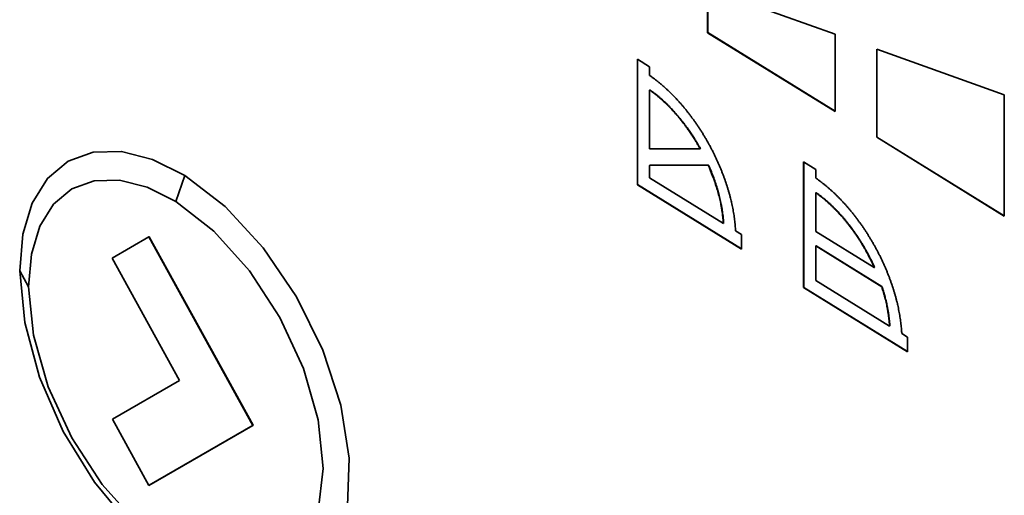
# Paper-space layout 'Blatt1' of a CAD drawing. Units: millimetres. Extents: x 0 to 4200, y 0 to 2970.
# Drawn here: x 3720 to 3744, y 846 to 858 of the extents above; entities that cross this region are included whole.
import ezdxf

# ---------------------------------------------------------------- set-up
doc = ezdxf.new("R2010")
doc.units = ezdxf.units.MM

psp = doc.layouts.new('Blatt1')

# ---------------------------------------------------------------- linework, layer by layer
at = {"color": 7, "linetype": 'Continuous', "lineweight": 35, "ltscale": 10}
for p, q in [((3736.72, 858.526), (3739.858, 857.402)), ((3736.72, 857.442), (3736.72, 858.526)), ((3736.727, 857.446), (3736.727, 858.524)), ((3736.72, 857.442), (3736.727, 857.446)), ((3739.858, 855.501), (3736.72, 857.442)), ((3736.727, 857.446), (3739.858, 855.509)), ((3739.858, 857.402), (3739.858, 855.501)), ((3740.882, 854.867), (3740.882, 857.035)), ((3740.882, 857.035), (3744.02, 855.91)), ((3740.889, 857.032), (3740.889, 854.871)), ((3734.995, 856.787), (3735.295, 856.601)), ((3734.995, 853.696), (3734.995, 856.787)), ((3735.002, 853.7), (3735.002, 856.782)), ((3735.295, 856.601), (3735.295, 856.39)), ((3735.303, 856.034), (3735.295, 856.03)), ((3735.295, 854.579), (3735.295, 856.03)), ((3744.02, 855.91), (3744.02, 852.925)), ((3740.889, 854.871), (3740.882, 854.867)), ((3744.02, 852.925), (3740.882, 854.867)), ((3740.889, 854.871), (3744.02, 852.934)), ((3736.54, 854.583), (3735.295, 854.579)), ((3736.547, 854.587), (3736.54, 854.583)), ((3735.295, 854.174), (3736.739, 854.178)), ((3735.303, 854.178), (3735.295, 854.174)), ((3735.295, 853.87), (3735.295, 854.174)), ((3735.303, 854.178), (3736.747, 854.182)), ((3736.747, 854.182), (3736.739, 854.178)), ((3739.083, 851.167), (3739.083, 854.258)), ((3739.083, 854.258), (3739.384, 854.072)), ((3739.09, 851.171), (3739.09, 854.253)), ((3723.863, 853.925), (3723.644, 853.282)), ((3739.384, 854.072), (3739.384, 853.861)), ((3734.995, 853.696), (3735.002, 853.7)), ((3737.554, 852.113), (3734.995, 853.696)), ((3737.554, 852.121), (3735.002, 853.7)), ((3737.11, 852.747), (3735.295, 853.87)), ((3739.391, 853.505), (3739.384, 853.501)), ((3739.384, 852.55), (3739.384, 853.501)), ((3737.11, 852.747), (3737.117, 852.751)), ((3737.411, 852.561), (3737.554, 852.473)), ((3737.554, 852.473), (3737.554, 852.113)), ((3740.822, 851.66), (3739.384, 852.55)), ((3722.08, 851.891), (3722.983, 852.412)), ((3722.983, 852.412), (3722.99, 852.416)), ((3722.983, 852.412), (3725.54, 847.771)), ((3722.99, 852.416), (3725.547, 847.775)), ((3739.391, 852.194), (3739.384, 852.19)), ((3739.384, 851.341), (3739.384, 852.19)), ((3739.384, 852.19), (3741.005, 851.187)), ((3739.391, 852.194), (3741.012, 851.191)), ((3723.738, 848.881), (3722.08, 851.891)), ((3720.023, 851.188), (3719.804, 851.578)), ((3740.829, 851.664), (3740.822, 851.66)), ((3741.198, 850.218), (3739.384, 851.341)), ((3739.083, 851.167), (3739.09, 851.171)), ((3741.641, 849.584), (3739.083, 851.167)), ((3741.641, 849.592), (3739.09, 851.171)), ((3741.012, 851.191), (3741.005, 851.187)), ((3741.198, 850.218), (3741.205, 850.222)), ((3741.499, 850.032), (3741.641, 849.944)), ((3741.641, 849.944), (3741.641, 849.584)), ((3722.085, 847.926), (3723.738, 848.881)), ((3722.983, 846.294), (3722.085, 847.926)), ((3725.54, 847.771), (3722.983, 846.294)), ((3725.547, 847.775), (3722.99, 846.298)), ((3725.547, 847.775), (3725.54, 847.771)), ((3722.99, 846.298), (3722.983, 846.294))]:
    psp.add_line(p, q, dxfattribs=at)
at = {"color": 7, "linetype": 'Continuous', "lineweight": 35, "ltscale": 10, "flags": 128}
for points in [[(3719.804, 851.578), (3719.882, 852.478), (3720.113, 853.246), (3720.488, 853.854), (3720.993, 854.278), (3721.608, 854.502), (3722.31, 854.517), (3723.071, 854.322), (3723.863, 853.925)], [(3723.863, 853.925), (3724.86, 853.16), (3725.796, 852.144), (3726.613, 850.94), (3727.262, 849.621), (3727.703, 848.268), (3727.909, 846.964), (3727.868, 845.789), (3727.581, 844.814), (3727.067, 844.1), (3726.357, 843.689), (3725.494, 843.608), (3724.532, 843.86), (3723.528, 844.431), (3722.545, 845.286), (3721.643, 846.372), (3720.877, 847.623), (3720.293, 848.963), (3719.928, 850.308), (3719.804, 851.578)], [(3720.023, 851.188), (3720.093, 851.991), (3720.299, 852.676), (3720.634, 853.219), (3721.084, 853.597), (3721.632, 853.796), (3722.258, 853.809), (3722.938, 853.636), (3723.644, 853.282)], [(3723.644, 853.282), (3724.581, 852.555), (3725.455, 851.581), (3726.204, 850.429), (3726.78, 849.175), (3727.142, 847.906), (3727.265, 846.708), (3727.142, 845.663), (3726.78, 844.841), (3726.204, 844.3), (3725.455, 844.075), (3724.581, 844.182), (3723.644, 844.614), (3722.707, 845.342), (3721.834, 846.315), (3721.084, 847.468), (3720.508, 848.721), (3720.147, 849.99), (3720.023, 851.188)]]:
    psp.add_lwpolyline(points, dxfattribs=at)
at = {"color": 7, "linetype": 'Continuous', "lineweight": 35, "ltscale": 10}
for points, knots in [([(3735.295, 856.39), (3735.3, 856.387), (3735.323, 856.371), (3735.363, 856.342), (3735.418, 856.302), (3735.472, 856.26), (3735.526, 856.216), (3735.58, 856.172), (3735.633, 856.125), (3735.686, 856.078), (3735.739, 856.029), (3735.792, 855.979), (3735.844, 855.927), (3735.896, 855.875), (3735.947, 855.821), (3735.998, 855.766), (3736.04, 855.719), (3736.081, 855.671), (3736.123, 855.623), (3736.172, 855.564), (3736.22, 855.504), (3736.268, 855.442), (3736.307, 855.391), (3736.346, 855.338), (3736.385, 855.286), (3736.43, 855.221), (3736.475, 855.156), (3736.519, 855.09), (3736.555, 855.034), (3736.59, 854.978), (3736.625, 854.922), (3736.666, 854.853), (3736.706, 854.784), (3736.746, 854.715), (3736.778, 854.656), (3736.809, 854.597), (3736.84, 854.538), (3736.876, 854.467), (3736.911, 854.395), (3736.945, 854.323), (3736.972, 854.263), (3736.999, 854.202), (3737.025, 854.141), (3737.055, 854.068), (3737.084, 853.995), (3737.112, 853.921), (3737.139, 853.848), (3737.161, 853.787), (3737.181, 853.725), (3737.201, 853.664), (3737.224, 853.591), (3737.246, 853.517), (3737.266, 853.444), (3737.285, 853.371), (3737.3, 853.31), (3737.314, 853.25), (3737.327, 853.19), (3737.342, 853.118), (3737.355, 853.046), (3737.367, 852.975), (3737.378, 852.904), (3737.387, 852.834), (3737.395, 852.764), (3737.402, 852.696), (3737.407, 852.628), (3737.41, 852.583), (3737.411, 852.561)], [0, 0, 0, 0, 0.004185, 0.020928, 0.037671, 0.054414, 0.071157, 0.0879, 0.104643, 0.121386, 0.138129, 0.154872, 0.171615, 0.188357, 0.2051, 0.221843, 0.238586, 0.246957, 0.2637, 0.280443, 0.297186, 0.313929, 0.330672, 0.339043, 0.355786, 0.372529, 0.389272, 0.406014, 0.422757, 0.431128, 0.447871, 0.464614, 0.481357, 0.4981, 0.514843, 0.523214, 0.539957, 0.5567, 0.573443, 0.590186, 0.606928, 0.615299, 0.632042, 0.648785, 0.665528, 0.682271, 0.699014, 0.715757, 0.724128, 0.740871, 0.757614, 0.774357, 0.7911, 0.807843, 0.824586, 0.832957, 0.8497, 0.866443, 0.883186, 0.899929, 0.916672, 0.933414, 0.950157, 0.9669, 0.983445, 1, 1, 1, 1]), ([(3735.295, 856.03), (3735.3, 856.027), (3735.309, 856.021), (3735.323, 856.011), (3735.336, 856.001), (3735.348, 855.993), (3735.359, 855.984), (3735.37, 855.976), (3735.381, 855.967), (3735.393, 855.959), (3735.404, 855.95), (3735.415, 855.941), (3735.427, 855.932), (3735.438, 855.924), (3735.449, 855.915), (3735.46, 855.906), (3735.485, 855.886), (3735.516, 855.859), (3735.548, 855.833), (3735.565, 855.817), (3735.579, 855.805), (3735.592, 855.794), (3735.603, 855.784), (3735.614, 855.774), (3735.623, 855.766), (3735.634, 855.756), (3735.649, 855.741), (3735.68, 855.713), (3735.715, 855.679), (3735.759, 855.636), (3735.802, 855.592), (3735.845, 855.547), (3735.887, 855.501), (3735.921, 855.464), (3735.962, 855.416), (3736.004, 855.368), (3736.044, 855.318), (3736.085, 855.268), (3736.117, 855.227), (3736.156, 855.176), (3736.195, 855.124), (3736.233, 855.07), (3736.271, 855.017), (3736.301, 854.973), (3736.337, 854.918), (3736.366, 854.874), (3736.402, 854.818), (3736.437, 854.761), (3736.471, 854.704), (3736.505, 854.645), (3736.526, 854.608), (3736.54, 854.583)], [0, 0, 0, 0, 0.009774, 0.019548, 0.029323, 0.039097, 0.043984, 0.053758, 0.063532, 0.068419, 0.078193, 0.087968, 0.092855, 0.102629, 0.112403, 0.11729, 0.127064, 0.166164, 0.185713, 0.195487, 0.205262, 0.215036, 0.22481, 0.229697, 0.239471, 0.244358, 0.254132, 0.273681, 0.312781, 0.33233, 0.37143, 0.410531, 0.430079, 0.46918, 0.488728, 0.527829, 0.566929, 0.586478, 0.625578, 0.645127, 0.684227, 0.723327, 0.742876, 0.781976, 0.801525, 0.840625, 0.860174, 0.899274, 0.938374, 0.957923, 1, 1, 1, 1]), ([(3735.303, 856.034), (3735.307, 856.031), (3735.321, 856.021), (3735.339, 856.008), (3735.362, 855.992), (3735.384, 855.975), (3735.407, 855.958), (3735.429, 855.94), (3735.452, 855.922), (3735.488, 855.893), (3735.533, 855.856), (3735.577, 855.817), (3735.613, 855.786), (3735.666, 855.737), (3735.727, 855.679), (3735.796, 855.609), (3735.848, 855.555), (3735.89, 855.509), (3735.932, 855.463), (3735.974, 855.415), (3736.015, 855.367), (3736.056, 855.317), (3736.088, 855.277), (3736.128, 855.226), (3736.159, 855.185), (3736.198, 855.133), (3736.237, 855.08), (3736.275, 855.026), (3736.312, 854.972), (3736.341, 854.928), (3736.377, 854.872), (3736.406, 854.827), (3736.44, 854.771), (3736.474, 854.716), (3736.511, 854.651), (3736.535, 854.608), (3736.547, 854.587)], [0, 0, 0, 0, 0.009774, 0.029323, 0.039097, 0.058646, 0.078195, 0.08797, 0.107518, 0.127067, 0.166168, 0.205269, 0.224818, 0.244366, 0.32259, 0.361691, 0.400792, 0.439892, 0.459441, 0.498542, 0.537643, 0.557191, 0.596292, 0.615841, 0.654942, 0.674491, 0.713591, 0.752692, 0.772241, 0.811342, 0.830891, 0.869991, 0.88954, 0.928641, 0.964309, 1, 1, 1, 1]), ([(3737.11, 852.747), (3737.11, 852.753), (3737.109, 852.761), (3737.108, 852.775), (3737.108, 852.787), (3737.107, 852.798), (3737.106, 852.807), (3737.105, 852.818), (3737.104, 852.83), (3737.103, 852.841), (3737.102, 852.852), (3737.101, 852.864), (3737.1, 852.875), (3737.099, 852.884), (3737.098, 852.896), (3737.097, 852.907), (3737.094, 852.927), (3737.087, 852.988), (3737.077, 853.059), (3737.065, 853.13), (3737.059, 853.166), (3737.05, 853.213), (3737.038, 853.273), (3737.005, 853.418), (3736.926, 853.72), (3736.813, 853.998), (3736.739, 854.178)], [0, 0, 0, 0, 0.012592, 0.018888, 0.03148, 0.037776, 0.044072, 0.050368, 0.06296, 0.069256, 0.075552, 0.088144, 0.09444, 0.100736, 0.107032, 0.119624, 0.12592, 0.151105, 0.251881, 0.277066, 0.302251, 0.327435, 0.377808, 0.428181, 0.629978, 1, 1, 1, 1]), ([(3736.747, 854.182), (3736.749, 854.176), (3736.763, 854.146), (3736.797, 854.067), (3736.836, 853.969), (3736.873, 853.871), (3736.908, 853.773), (3736.94, 853.675), (3736.969, 853.577), (3737.011, 853.431), (3737.042, 853.297), (3737.067, 853.165), (3737.082, 853.082), (3737.094, 853), (3737.101, 852.936), (3737.104, 852.913), (3737.106, 852.89), (3737.109, 852.867), (3737.111, 852.844), (3737.112, 852.826), (3737.114, 852.805), (3737.116, 852.78), (3737.117, 852.761), (3737.117, 852.751)], [0, 0, 0, 0, 0.012584, 0.062926, 0.163638, 0.21398, 0.264322, 0.365035, 0.415377, 0.465719, 0.667391, 0.69256, 0.742901, 0.843615, 0.868784, 0.881369, 0.893953, 0.919122, 0.931706, 0.94429, 0.956875, 0.978436, 1, 1, 1, 1]), ([(3739.384, 853.861), (3739.388, 853.858), (3739.411, 853.842), (3739.452, 853.813), (3739.506, 853.772), (3739.56, 853.73), (3739.614, 853.687), (3739.668, 853.642), (3739.721, 853.596), (3739.774, 853.549), (3739.827, 853.5), (3739.88, 853.449), (3739.932, 853.398), (3739.984, 853.345), (3740.035, 853.291), (3740.086, 853.236), (3740.128, 853.189), (3740.17, 853.141), (3740.211, 853.093), (3740.26, 853.034), (3740.308, 852.974), (3740.356, 852.913), (3740.395, 852.861), (3740.434, 852.809), (3740.473, 852.756), (3740.518, 852.692), (3740.563, 852.626), (3740.607, 852.56), (3740.643, 852.505), (3740.678, 852.449), (3740.713, 852.392), (3740.754, 852.324), (3740.794, 852.255), (3740.834, 852.185), (3740.866, 852.127), (3740.897, 852.068), (3740.928, 852.009), (3740.964, 851.937), (3740.999, 851.865), (3741.033, 851.793), (3741.06, 851.733), (3741.087, 851.672), (3741.113, 851.612), (3741.143, 851.538), (3741.172, 851.465), (3741.2, 851.392), (3741.227, 851.318), (3741.249, 851.257), (3741.269, 851.196), (3741.289, 851.134), (3741.312, 851.061), (3741.333, 850.988), (3741.354, 850.914), (3741.373, 850.841), (3741.387, 850.781), (3741.401, 850.72), (3741.415, 850.66), (3741.429, 850.588), (3741.443, 850.516), (3741.455, 850.445), (3741.465, 850.375), (3741.475, 850.304), (3741.483, 850.235), (3741.488, 850.177), (3741.494, 850.11), (3741.497, 850.065), (3741.499, 850.032)], [0, 0, 0, 0, 0.0041861, 0.0209314, 0.0376768, 0.0544221, 0.0711675, 0.0879129, 0.1046583, 0.1214036, 0.138149, 0.1548944, 0.1716398, 0.1883852, 0.2051306, 0.2218759, 0.2386213, 0.2469936, 0.2637389, 0.2804843, 0.2972297, 0.3139751, 0.3307205, 0.3390927, 0.3558381, 0.3725834, 0.3893288, 0.4060742, 0.4228195, 0.4311918, 0.4479371, 0.4646825, 0.4814278, 0.4981732, 0.5149186, 0.5232908, 0.5400362, 0.5567815, 0.5735269, 0.5902723, 0.6070177, 0.6153899, 0.6321353, 0.6488807, 0.665626, 0.6823714, 0.6991168, 0.7158622, 0.7242345, 0.7409799, 0.7577253, 0.7744707, 0.7912161, 0.8079615, 0.8247069, 0.8330792, 0.8498246, 0.86657, 0.8833154, 0.9000608, 0.9168063, 0.9335517, 0.9502971, 0.9670425, 0.9754147, 1, 1, 1, 1]), ([(3739.384, 853.501), (3739.388, 853.498), (3739.411, 853.482), (3739.47, 853.439), (3739.542, 853.382), (3739.613, 853.322), (3739.667, 853.276), (3739.72, 853.228), (3739.773, 853.179), (3739.825, 853.128), (3739.877, 853.075), (3739.928, 853.021), (3739.979, 852.966), (3740.029, 852.91), (3740.079, 852.852), (3740.128, 852.793), (3740.176, 852.732), (3740.224, 852.671), (3740.271, 852.608), (3740.317, 852.545), (3740.362, 852.48), (3740.407, 852.415), (3740.45, 852.348), (3740.493, 852.281), (3740.534, 852.213), (3740.575, 852.144), (3740.614, 852.075), (3740.691, 851.934), (3740.761, 851.796), (3740.813, 851.68), (3740.822, 851.66)], [0, 0, 0, 0, 0.008049, 0.040249, 0.104668, 0.136868, 0.169068, 0.201269, 0.233469, 0.265669, 0.297869, 0.330069, 0.36227, 0.39447, 0.42667, 0.45887, 0.49107, 0.523271, 0.555471, 0.587671, 0.619871, 0.652071, 0.684271, 0.716472, 0.748672, 0.780872, 0.813072, 0.845272, 0.974258, 1, 1, 1, 1]), ([(3739.391, 853.505), (3739.395, 853.502), (3739.418, 853.486), (3739.477, 853.443), (3739.549, 853.386), (3739.621, 853.326), (3739.674, 853.28), (3739.727, 853.232), (3739.78, 853.183), (3739.832, 853.132), (3739.884, 853.079), (3739.936, 853.025), (3739.986, 852.97), (3740.037, 852.914), (3740.086, 852.856), (3740.135, 852.797), (3740.184, 852.736), (3740.231, 852.675), (3740.278, 852.612), (3740.37, 852.485), (3740.459, 852.353), (3740.542, 852.216), (3740.582, 852.148), (3740.622, 852.078), (3740.654, 852.02), (3740.685, 851.961), (3740.716, 851.902), (3740.752, 851.83), (3740.79, 851.751), (3740.815, 851.696), (3740.829, 851.664)], [0, 0, 0, 0, 0.0080493, 0.0402495, 0.1046682, 0.1368684, 0.1690686, 0.2012688, 0.2334691, 0.2656693, 0.2978695, 0.3300698, 0.36227, 0.3944702, 0.4266704, 0.4588707, 0.4910709, 0.5232711, 0.5554713, 0.5876715, 0.7166577, 0.7488578, 0.781058, 0.8132582, 0.8454583, 0.8615573, 0.8937574, 0.9259576, 0.9581578, 1, 1, 1, 1]), ([(3741.198, 850.218), (3741.198, 850.221), (3741.197, 850.227), (3741.197, 850.235), (3741.196, 850.244), (3741.195, 850.252), (3741.195, 850.261), (3741.194, 850.268), (3741.194, 850.275), (3741.193, 850.282), (3741.193, 850.291), (3741.192, 850.298), (3741.191, 850.305), (3741.191, 850.312), (3741.19, 850.321), (3741.189, 850.328), (3741.189, 850.335), (3741.188, 850.342), (3741.187, 850.349), (3741.186, 850.356), (3741.186, 850.364), (3741.185, 850.372), (3741.184, 850.38), (3741.183, 850.387), (3741.182, 850.394), (3741.182, 850.401), (3741.181, 850.409), (3741.18, 850.416), (3741.179, 850.425), (3741.178, 850.432), (3741.177, 850.439), (3741.176, 850.446), (3741.174, 850.464), (3741.168, 850.502), (3741.162, 850.543), (3741.157, 850.576), (3741.155, 850.588), (3741.153, 850.597), (3741.152, 850.605), (3741.15, 850.613), (3741.149, 850.62), (3741.148, 850.628), (3741.146, 850.635), (3741.145, 850.643), (3741.144, 850.65), (3741.142, 850.658), (3741.141, 850.665), (3741.139, 850.673), (3741.138, 850.68), (3741.136, 850.687), (3741.133, 850.704), (3741.125, 850.743), (3741.112, 850.803), (3741.098, 850.864), (3741.082, 850.925), (3741.066, 850.985), (3741.049, 851.047), (3741.028, 851.114), (3741.015, 851.156), (3741.005, 851.187)], [0, 0, 0, 0, 0.009219, 0.018439, 0.027658, 0.036878, 0.046097, 0.055317, 0.059926, 0.069146, 0.078365, 0.087585, 0.092194, 0.101414, 0.110633, 0.119853, 0.124462, 0.133682, 0.142901, 0.147511, 0.156731, 0.16595, 0.175169, 0.179779, 0.188999, 0.198218, 0.202828, 0.212047, 0.221267, 0.230486, 0.235096, 0.244315, 0.253535, 0.290413, 0.364176, 0.382615, 0.391835, 0.401054, 0.410273, 0.419493, 0.424103, 0.433322, 0.442541, 0.447151, 0.456371, 0.46559, 0.4702, 0.479419, 0.488639, 0.493248, 0.502468, 0.539347, 0.613109, 0.686872, 0.723751, 0.797514, 0.871276, 0.908155, 1, 1, 1, 1]), ([(3741.012, 851.191), (3741.014, 851.185), (3741.024, 851.154), (3741.041, 851.099), (3741.063, 851.026), (3741.08, 850.965), (3741.096, 850.904), (3741.111, 850.843), (3741.125, 850.783), (3741.135, 850.735), (3741.141, 850.705), (3741.146, 850.681), (3741.149, 850.663), (3741.153, 850.645), (3741.155, 850.63), (3741.158, 850.615), (3741.161, 850.6), (3741.167, 850.565), (3741.173, 850.523), (3741.179, 850.482), (3741.182, 850.459), (3741.184, 850.441), (3741.187, 850.424), (3741.189, 850.406), (3741.191, 850.389), (3741.192, 850.374), (3741.194, 850.36), (3741.195, 850.346), (3741.197, 850.328), (3741.198, 850.314), (3741.199, 850.3), (3741.201, 850.286), (3741.202, 850.271), (3741.203, 850.257), (3741.204, 850.242), (3741.205, 850.229), (3741.205, 850.222)], [0, 0, 0, 0, 0.018439, 0.092201, 0.165964, 0.239727, 0.276605, 0.350368, 0.424131, 0.461009, 0.497888, 0.516327, 0.534766, 0.553205, 0.571643, 0.580863, 0.599302, 0.617741, 0.691503, 0.728382, 0.746821, 0.76526, 0.783699, 0.802138, 0.820577, 0.839016, 0.848235, 0.866674, 0.885113, 0.903552, 0.912771, 0.93121, 0.949649, 0.958869, 0.977308, 1, 1, 1, 1])]:
    psp.add_open_spline(points, degree=3, knots=knots, dxfattribs=at)

doc.saveas('drawing.dxf')
